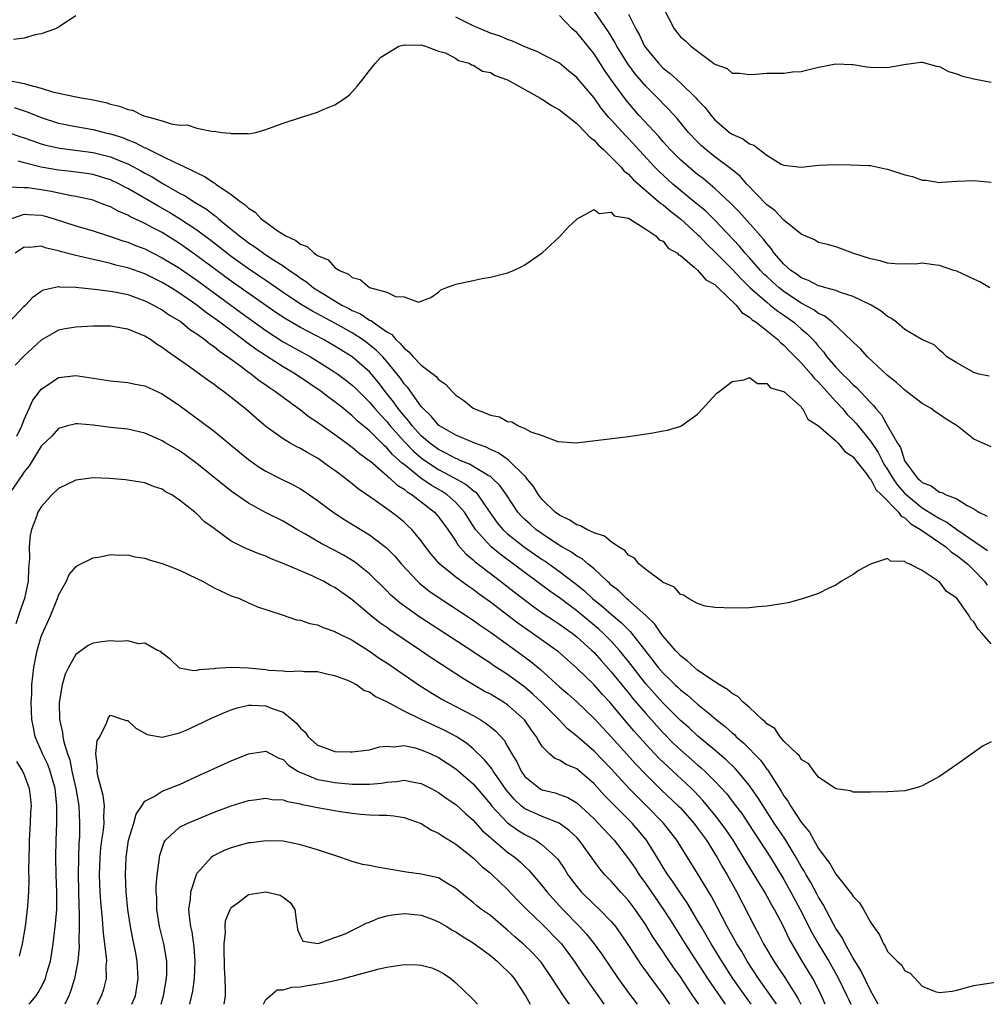
# Model space of a CAD drawing. Units: inches. Extents: x 2619000 to 2622000, y 1506000 to 1509000.
# Drawn here: x 2619834 to 2619946, y 1506000 to 1506114 of the extents above; entities that cross this region are included whole.
import ezdxf

# ---------------------------------------------------------------- set-up
doc = ezdxf.new("R2010")
doc.units = ezdxf.units.IN
doc.header["$MEASUREMENT"] = 0
doc.layers.add('LD26191506_2ft', color=60, linetype='Continuous')

msp = doc.modelspace()

# ---------------------------------------------------------------- linework, layer by layer
at = {"layer": 'LD26191506_2ft'}
for points, elevation in [([(2619946.84, 1506083), (2619945.68, 1506083.68), (2619945, 1506083.98), (2619944.31, 1506084.31), (2619943, 1506084.91), (2619942.67, 1506085), (2619941, 1506085.57), (2619940.36, 1506085.64), (2619939, 1506085.83), (2619938.26, 1506085.74), (2619937, 1506085.77), (2619936.28, 1506085.72), (2619935, 1506085.85), (2619934.13, 1506086.13), (2619933, 1506086.33), (2619930.98, 1506087), (2619929.55, 1506087.55), (2619929, 1506087.74), (2619928.02, 1506088.02), (2619927, 1506088.25), (2619926.55, 1506088.55), (2619925, 1506089.21), (2619923.97, 1506090.03), (2619923, 1506090.84), (2619921.94, 1506091.94), (2619921, 1506092.62), (2619918.7, 1506095), (2619917.92, 1506095.92), (2619917, 1506096.66), (2619916.82, 1506096.82), (2619915, 1506098.18), (2619913.96, 1506099), (2619913.45, 1506099.45), (2619913, 1506099.9), (2619911.96, 1506101), (2619910.62, 1506102.62), (2619909.65, 1506103.65), (2619909, 1506104.3), (2619908.67, 1506104.67), (2619907, 1506106.34), (2619905.78, 1506107.78), (2619904.93, 1506108.93), (2619903.64, 1506111), (2619903.43, 1506111.43), (2619902.66, 1506112.66), (2619901.07, 1506115)], 7838), ([(2619909, 1506115.47), (2619910.3, 1506113), (2619910.61, 1506112.61), (2619911, 1506112.05), (2619911.6, 1506111.6), (2619912.2, 1506111), (2619914.85, 1506109), (2619914.95, 1506108.95), (2619915, 1506108.88), (2619916.41, 1506108.41), (2619917, 1506107.85), (2619917.84, 1506107.84), (2619919, 1506107.7), (2619919.72, 1506107.72), (2619921, 1506107.85), (2619923, 1506107.86), (2619924, 1506108), (2619925, 1506108.05), (2619927, 1506108.54), (2619929, 1506108.94), (2619930.86, 1506108.86), (2619931, 1506108.86), (2619932.6, 1506108.6), (2619933, 1506108.56), (2619935, 1506108.52), (2619936.87, 1506108.87), (2619938.86, 1506109.14), (2619939, 1506109.14), (2619940.67, 1506108.67), (2619941, 1506108.63), (2619942.04, 1506108.04), (2619943, 1506107.77), (2619943.56, 1506107.56), (2619945, 1506107.18), (2619947, 1506106.82)], 7842), ([(2619841, 1506114.48), (2619840.1, 1506113.9), (2619839, 1506113.2), (2619838.66, 1506113), (2619837, 1506112.42), (2619836.3, 1506112.3), (2619835, 1506111.91), (2619833.77, 1506111.77)], 7834), ([(2619947, 1506064.58), (2619946.03, 1506065), (2619945, 1506065.47), (2619943.04, 1506067), (2619941.77, 1506067.77), (2619941, 1506068.32), (2619940.57, 1506068.57), (2619940.05, 1506069), (2619939, 1506069.58), (2619937.2, 1506071), (2619937, 1506071.14), (2619936.03, 1506072.03), (2619935, 1506072.82), (2619932.67, 1506075), (2619931.89, 1506075.89), (2619931, 1506076.68), (2619930.86, 1506076.86), (2619928.59, 1506079), (2619927.72, 1506079.72), (2619927, 1506080.02), (2619926.44, 1506080.44), (2619925, 1506081.21), (2619923, 1506082.55), (2619922.43, 1506083), (2619921.67, 1506083.67), (2619921, 1506084.29), (2619920.63, 1506084.63), (2619920.29, 1506085), (2619919, 1506086.47), (2619918.51, 1506087), (2619917.83, 1506087.83), (2619915, 1506090.82), (2619913.9, 1506091.9), (2619912.81, 1506092.81), (2619910.13, 1506095), (2619909.53, 1506095.53), (2619908.5, 1506096.5), (2619908.02, 1506097), (2619905, 1506100.28), (2619904.64, 1506100.64), (2619903, 1506102.44), (2619902.72, 1506102.72), (2619901.81, 1506103.81), (2619901, 1506104.99), (2619899.15, 1506107.15), (2619899, 1506107.35), (2619898.09, 1506108.09), (2619897, 1506109.01), (2619894.38, 1506110.38), (2619893, 1506110.9), (2619891.57, 1506111.57), (2619891, 1506111.74), (2619890.14, 1506112.14), (2619889, 1506112.5), (2619887, 1506113.33), (2619885, 1506114.35)], 7834), ([(2619946.76, 1506072.76), (2619945.58, 1506073), (2619945, 1506073.18), (2619943, 1506074.29), (2619941.85, 1506075), (2619941.44, 1506075.44), (2619941, 1506075.76), (2619940.39, 1506076.39), (2619938.98, 1506077.02), (2619937, 1506078.17), (2619936.02, 1506079), (2619935.43, 1506079.43), (2619935, 1506079.66), (2619934.27, 1506080.27), (2619933.1, 1506081), (2619931, 1506082), (2619929.54, 1506082.46), (2619929, 1506082.68), (2619927.85, 1506083), (2619927.2, 1506083.2), (2619927, 1506083.23), (2619925.85, 1506083.85), (2619925, 1506084.14), (2619924.52, 1506084.52), (2619923.79, 1506085), (2619923, 1506085.72), (2619921.88, 1506087), (2619921.53, 1506087.53), (2619921, 1506088.11), (2619920.63, 1506088.63), (2619917.8, 1506091.8), (2619916.81, 1506092.81), (2619915, 1506094.51), (2619913.64, 1506095.64), (2619913, 1506096.12), (2619911.93, 1506097), (2619911, 1506097.82), (2619909.82, 1506099), (2619909.44, 1506099.44), (2619909, 1506099.91), (2619908.5, 1506100.5), (2619906.2, 1506103), (2619904.71, 1506104.71), (2619903.03, 1506107.03), (2619902.21, 1506108.21), (2619901, 1506110.09), (2619899, 1506112.56), (2619898.76, 1506112.76), (2619898.48, 1506113), (2619897, 1506114.52)], 7836), ([(2619905, 1506114.7), (2619905.83, 1506113), (2619906.26, 1506112.27), (2619906.84, 1506111), (2619907, 1506110.77), (2619908.46, 1506109), (2619909, 1506108.45), (2619909.82, 1506107.82), (2619911, 1506106.73), (2619912.79, 1506105), (2619913, 1506104.77), (2619913.87, 1506103.87), (2619914.53, 1506103), (2619915, 1506102.46), (2619916.69, 1506101), (2619917, 1506100.77), (2619918.24, 1506100.24), (2619919, 1506099.65), (2619919.51, 1506099.51), (2619921, 1506098.36), (2619922.67, 1506097.33), (2619923, 1506097.18), (2619925, 1506096.95), (2619927, 1506097.2), (2619929, 1506097.27), (2619930.75, 1506097.25), (2619932.84, 1506097.16), (2619933, 1506097.14), (2619934.76, 1506096.76), (2619935, 1506096.73), (2619937, 1506096.07), (2619937.87, 1506095.87), (2619939, 1506095.46), (2619939.46, 1506095.46), (2619941, 1506095.2), (2619941.24, 1506095.24), (2619943, 1506095.35), (2619945, 1506095.44), (2619945.38, 1506095.38), (2619947, 1506095.24)], 7840), ([(2619833.06, 1506107.06), (2619835, 1506106.67), (2619835.5, 1506106.5), (2619837, 1506106.11), (2619838.31, 1506105.69), (2619840.85, 1506105.15), (2619841.63, 1506105), (2619842.81, 1506104.81), (2619844.46, 1506104.46), (2619845, 1506104.28), (2619846.05, 1506104.05), (2619847, 1506103.63), (2619847.55, 1506103.55), (2619848.67, 1506103), (2619849, 1506102.89), (2619849.18, 1506102.82), (2619851, 1506102.35), (2619852.02, 1506101.98), (2619853, 1506101.85), (2619853.87, 1506101.87), (2619855, 1506101.47), (2619856.89, 1506101.11), (2619857, 1506101.12), (2619857.92, 1506101), (2619858.92, 1506100.92), (2619859, 1506100.86), (2619860.88, 1506100.88), (2619861, 1506100.82), (2619861.83, 1506101), (2619863, 1506101.32), (2619865, 1506102.05), (2619867, 1506102.73), (2619869, 1506103.33), (2619869.63, 1506103.63), (2619871, 1506104.18), (2619872.24, 1506105), (2619872.67, 1506105.33), (2619873.62, 1506106.38), (2619874.13, 1506107), (2619875, 1506108.15), (2619875.68, 1506109), (2619876.31, 1506109.69), (2619877, 1506110.15), (2619878.4, 1506111), (2619879, 1506111.14), (2619879.09, 1506111.09), (2619881, 1506111.15), (2619881.08, 1506111.08), (2619881.48, 1506111), (2619883, 1506110.42), (2619883.81, 1506110.19), (2619885, 1506109.54), (2619885.32, 1506109.32), (2619886.53, 1506109), (2619886.81, 1506108.81), (2619887, 1506108.79), (2619888.09, 1506108.09), (2619889, 1506107.92), (2619889.57, 1506107.57), (2619891, 1506107.09), (2619894.71, 1506105), (2619894.87, 1506104.87), (2619895, 1506104.83), (2619896.09, 1506104.09), (2619897, 1506103.62), (2619899, 1506102.04), (2619900.03, 1506101), (2619900.47, 1506100.47), (2619901, 1506100.1), (2619901.51, 1506099.51), (2619902.09, 1506099), (2619903, 1506098.12), (2619904.09, 1506097), (2619904.5, 1506096.5), (2619905, 1506096.14), (2619905.54, 1506095.54), (2619906.14, 1506095), (2619908.48, 1506093), (2619908.74, 1506092.74), (2619909, 1506092.59), (2619909.86, 1506091.86), (2619911, 1506091), (2619913, 1506089.18), (2619913.19, 1506089), (2619914.05, 1506088.05), (2619915, 1506087.15), (2619917, 1506085.15), (2619918.03, 1506084.03), (2619919.08, 1506083), (2619921, 1506081.31), (2619921.41, 1506081), (2619922.28, 1506080.28), (2619923, 1506079.81), (2619924.14, 1506079), (2619925, 1506078.25), (2619925.68, 1506077.68), (2619926.32, 1506077), (2619926.64, 1506076.64), (2619927, 1506076.18), (2619927.56, 1506075.56), (2619927.97, 1506075), (2619929, 1506073.79), (2619929.76, 1506073), (2619930.41, 1506072.41), (2619931, 1506071.76), (2619931.42, 1506071.42), (2619933, 1506069.72), (2619933.37, 1506069.37), (2619933.64, 1506069), (2619934.29, 1506068.29), (2619934.99, 1506067), (2619936.14, 1506065), (2619936.48, 1506064.48), (2619936.95, 1506063), (2619937, 1506062.92), (2619938.42, 1506061), (2619938.73, 1506060.73), (2619939, 1506060.43), (2619940.05, 1506060.05), (2619941, 1506059.31), (2619941.27, 1506059.27), (2619941.79, 1506059), (2619943, 1506058.56), (2619944.23, 1506057.77), (2619945, 1506057.39), (2619945.55, 1506057), (2619946.53, 1506056.53)], 7832), ([(2619833.86, 1506103.86), (2619835, 1506103.49), (2619835.37, 1506103.37), (2619837, 1506102.7), (2619839, 1506102.07), (2619841, 1506101.69), (2619843, 1506101.34), (2619844.27, 1506101), (2619845, 1506100.83), (2619846.39, 1506100.39), (2619847, 1506100.13), (2619847.84, 1506099.84), (2619849, 1506099.22), (2619849.17, 1506099.17), (2619849.46, 1506099), (2619851, 1506098.25), (2619852.51, 1506097.49), (2619853, 1506097.28), (2619853.57, 1506097), (2619854.56, 1506096.56), (2619855, 1506096.3), (2619855.9, 1506095.9), (2619857, 1506095.15), (2619857.1, 1506095.1), (2619857.22, 1506095), (2619859, 1506093.79), (2619860.03, 1506093), (2619860.6, 1506092.6), (2619861, 1506092.2), (2619861.75, 1506091.75), (2619862.46, 1506091), (2619863, 1506090.59), (2619864.43, 1506089.57), (2619865.32, 1506089), (2619866.49, 1506088.49), (2619867, 1506088.05), (2619867.79, 1506087.79), (2619868.61, 1506087), (2619869, 1506086.74), (2619870.22, 1506086.22), (2619871, 1506085.36), (2619871.53, 1506085), (2619872.57, 1506084.57), (2619873, 1506084.17), (2619873.94, 1506083.94), (2619875, 1506083.03), (2619877, 1506082.5), (2619878.02, 1506081.98), (2619879, 1506081.96), (2619880.67, 1506081.33), (2619882.12, 1506081.88), (2619883, 1506082.5), (2619883.26, 1506082.74), (2619883.84, 1506083), (2619885, 1506083.42), (2619887, 1506083.85), (2619888.06, 1506084.06), (2619889, 1506084.21), (2619891, 1506084.74), (2619891.67, 1506085), (2619892.58, 1506085.42), (2619893, 1506085.66), (2619895, 1506087.03), (2619897, 1506088.88), (2619898, 1506090), (2619899.06, 1506091), (2619901, 1506092.06), (2619901.6, 1506091.6), (2619903, 1506091.75), (2619903.34, 1506091.34), (2619905, 1506091.04), (2619907, 1506089.79), (2619908.17, 1506089), (2619908.53, 1506088.53), (2619909, 1506088.39), (2619909.59, 1506087.59), (2619910.66, 1506087), (2619910.8, 1506086.8), (2619911, 1506086.73), (2619912.6, 1506085.4), (2619913, 1506085.04), (2619913.93, 1506083.93), (2619915, 1506083.36), (2619915.17, 1506083.17), (2619915.38, 1506083), (2619917.46, 1506081), (2619918.12, 1506080.12), (2619919, 1506079.59), (2619919.3, 1506079.3), (2619919.76, 1506079), (2619922.27, 1506077), (2619922.62, 1506076.62), (2619923, 1506076.34), (2619923.64, 1506075.64), (2619925, 1506074.29), (2619926.13, 1506073), (2619926.51, 1506072.51), (2619927, 1506072.07), (2619927.96, 1506071), (2619929, 1506069.82), (2619929.77, 1506069), (2619930.33, 1506068.33), (2619931, 1506067.67), (2619931.33, 1506067.33), (2619931.57, 1506067), (2619933, 1506065.24), (2619933.9, 1506063.9), (2619934.35, 1506063), (2619934.58, 1506062.58), (2619935, 1506061.94), (2619935.56, 1506061), (2619936.15, 1506060.15), (2619937, 1506059.18), (2619937.18, 1506059), (2619939, 1506057.5), (2619941, 1506056.26), (2619941.86, 1506055.86), (2619943, 1506055), (2619945.95, 1506053), (2619946.57, 1506052.57)], 7830), ([(2619833, 1506101.05), (2619834.53, 1506100.53), (2619835, 1506100.38), (2619836, 1506100), (2619837, 1506099.68), (2619837.53, 1506099.53), (2619839.15, 1506099.15), (2619843, 1506098.67), (2619845, 1506098.18), (2619846.41, 1506097.59), (2619847, 1506097.36), (2619847.69, 1506097), (2619848.54, 1506096.54), (2619849, 1506096.27), (2619849.83, 1506095.83), (2619851, 1506095.11), (2619853, 1506093.97), (2619853.64, 1506093.64), (2619854.62, 1506093), (2619856.11, 1506092.11), (2619857, 1506091.41), (2619857.24, 1506091.24), (2619857.51, 1506091), (2619859, 1506089.79), (2619859.94, 1506089), (2619860.55, 1506088.55), (2619861, 1506088.2), (2619861.73, 1506087.73), (2619862.71, 1506087), (2619863.57, 1506086.43), (2619865, 1506085.52), (2619865.73, 1506085), (2619866.5, 1506084.5), (2619867, 1506084.12), (2619867.69, 1506083.69), (2619868.53, 1506083), (2619869.79, 1506082.21), (2619871.81, 1506081), (2619872.6, 1506080.6), (2619873, 1506080.37), (2619873.96, 1506079.96), (2619875, 1506079.26), (2619875.19, 1506079.19), (2619875.42, 1506079), (2619877, 1506077.91), (2619877.58, 1506077.57), (2619878.04, 1506077), (2619878.55, 1506076.55), (2619879, 1506075.99), (2619879.57, 1506075.57), (2619880.07, 1506075), (2619881, 1506074.03), (2619882.37, 1506073), (2619882.72, 1506072.72), (2619883, 1506072.36), (2619883.82, 1506071.82), (2619884.56, 1506071), (2619885, 1506070.57), (2619885.92, 1506069.92), (2619887, 1506069.04), (2619887.07, 1506069), (2619888.49, 1506068.49), (2619889, 1506068.25), (2619890.04, 1506068.04), (2619891, 1506067.5), (2619891.48, 1506067.48), (2619892.27, 1506067), (2619893, 1506066.7), (2619893.7, 1506066.3), (2619895, 1506065.9), (2619896.8, 1506065.2), (2619898.95, 1506065.05), (2619905, 1506065.76), (2619907.82, 1506066.18), (2619909, 1506066.41), (2619909.51, 1506066.49), (2619911.04, 1506066.96), (2619913, 1506068.35), (2619913.61, 1506069), (2619914.24, 1506069.76), (2619915.23, 1506070.77), (2619915.48, 1506071), (2619917, 1506072.14), (2619918.35, 1506072.35), (2619919, 1506072.59), (2619919.92, 1506071.92), (2619921, 1506071.92), (2619921.42, 1506071.42), (2619922.93, 1506071), (2619923, 1506070.97), (2619925, 1506069.19), (2619925.07, 1506069.07), (2619925.16, 1506069), (2619925.77, 1506067.77), (2619927, 1506067), (2619929, 1506065.26), (2619929.27, 1506065), (2619930.03, 1506064.03), (2619931, 1506063.42), (2619931.17, 1506063.17), (2619932.55, 1506061.45), (2619932.88, 1506061), (2619932.92, 1506060.92), (2619933, 1506060.87), (2619933.64, 1506059.64), (2619934.31, 1506059), (2619936.26, 1506057), (2619936.56, 1506056.56), (2619937, 1506056.34), (2619937.67, 1506055.67), (2619938.82, 1506055), (2619941.73, 1506053), (2619942.39, 1506052.39), (2619943, 1506051.99), (2619943.55, 1506051.55), (2619944.28, 1506051), (2619945, 1506050.28), (2619946.23, 1506049), (2619946.54, 1506048.54)], 7828), ([(2619947, 1506041.75), (2619945.92, 1506043), (2619945.47, 1506043.47), (2619945, 1506044.29), (2619944.62, 1506044.62), (2619944.43, 1506045), (2619943, 1506047.04), (2619941.82, 1506047.82), (2619941, 1506048.92), (2619940.93, 1506048.93), (2619940.87, 1506049), (2619939, 1506050.24), (2619937.58, 1506051), (2619937.13, 1506051.13), (2619937, 1506051.28), (2619935.33, 1506051.32), (2619935, 1506051.62), (2619933, 1506051), (2619931.72, 1506050.28), (2619931, 1506049.8), (2619929.67, 1506049), (2619929, 1506048.56), (2619928.2, 1506048.2), (2619927, 1506047.59), (2619925.27, 1506047), (2619923.5, 1506046.5), (2619923, 1506046.44), (2619921, 1506046.11), (2619919.96, 1506046.04), (2619919, 1506045.92), (2619917.89, 1506045.89), (2619916.09, 1506045.91), (2619915, 1506045.98), (2619913.87, 1506046.13), (2619913, 1506046.41), (2619911.95, 1506047), (2619911.38, 1506047.38), (2619911, 1506047.45), (2619910.33, 1506048.33), (2619909, 1506048.84), (2619908.93, 1506048.93), (2619908.8, 1506049), (2619907, 1506050.36), (2619906.24, 1506051), (2619905.68, 1506051.68), (2619905, 1506052.02), (2619904.56, 1506052.56), (2619903.84, 1506053), (2619903, 1506053.56), (2619902.21, 1506054.21), (2619901, 1506054.62), (2619900.16, 1506055), (2619899.43, 1506055.43), (2619899, 1506055.53), (2619898.12, 1506056.12), (2619897, 1506056.64), (2619896.51, 1506057), (2619895, 1506058.46), (2619894.57, 1506059), (2619893.98, 1506059.98), (2619893.16, 1506061), (2619893.1, 1506061.1), (2619893, 1506061.18), (2619891.05, 1506063.05), (2619889.89, 1506063.89), (2619889, 1506064.28), (2619888.53, 1506064.53), (2619887.19, 1506065), (2619885, 1506065.93), (2619883.1, 1506067), (2619883, 1506067.08), (2619882.14, 1506068.14), (2619881.2, 1506069), (2619881, 1506069.23), (2619879.43, 1506071.43), (2619879, 1506071.88), (2619878.55, 1506072.55), (2619877, 1506074.47), (2619876.53, 1506075), (2619875.78, 1506075.78), (2619874.67, 1506076.67), (2619874.2, 1506077), (2619873, 1506077.76), (2619871, 1506078.89), (2619868.32, 1506080.32), (2619867, 1506081.11), (2619865, 1506082.46), (2619864.22, 1506083), (2619863.51, 1506083.51), (2619863, 1506083.85), (2619862.32, 1506084.32), (2619861, 1506085.2), (2619859, 1506086.61), (2619858.48, 1506087), (2619857.66, 1506087.66), (2619856.53, 1506088.53), (2619855, 1506089.66), (2619853, 1506090.99), (2619851.77, 1506091.77), (2619850.49, 1506092.49), (2619847, 1506094.49), (2619846.66, 1506094.66), (2619846.04, 1506095), (2619845, 1506095.5), (2619843.86, 1506095.86), (2619843, 1506096.1), (2619842.23, 1506096.23), (2619840.47, 1506096.47), (2619839, 1506096.63), (2619836.98, 1506096.98), (2619835, 1506097.46), (2619834.35, 1506097.65)], 7826), ([(2619947, 1506030.42), (2619946.08, 1506029.92), (2619943, 1506027.76), (2619941, 1506026.4), (2619939, 1506025.3), (2619938.79, 1506025.21), (2619938.03, 1506025), (2619937, 1506024.74), (2619935, 1506024.61), (2619933, 1506024.56), (2619932.58, 1506024.58), (2619931, 1506024.56), (2619930.71, 1506024.71), (2619929, 1506024.97), (2619927, 1506026.31), (2619926.44, 1506027), (2619925.87, 1506027.87), (2619925, 1506028.34), (2619924.78, 1506028.78), (2619924.51, 1506029), (2619923, 1506030.48), (2619922.54, 1506031), (2619921.93, 1506031.93), (2619921, 1506032.47), (2619920.77, 1506032.77), (2619920.47, 1506033), (2619919, 1506034.37), (2619918.28, 1506035), (2619917.67, 1506035.67), (2619917, 1506035.99), (2619916.47, 1506036.47), (2619915.55, 1506037), (2619913.96, 1506038.04), (2619913, 1506038.72), (2619912.63, 1506039), (2619911.8, 1506039.8), (2619911, 1506040.38), (2619910.71, 1506040.71), (2619910.42, 1506041), (2619909, 1506042.64), (2619908.73, 1506043), (2619908.04, 1506044.04), (2619907, 1506045.03), (2619905, 1506046.82), (2619904.78, 1506047), (2619903.88, 1506047.88), (2619903, 1506048.55), (2619902.78, 1506048.78), (2619902.51, 1506049), (2619901, 1506050.43), (2619900.31, 1506051), (2619899.61, 1506051.61), (2619899, 1506051.92), (2619898.38, 1506052.38), (2619897.27, 1506053), (2619896.55, 1506053.45), (2619895, 1506054.49), (2619894.28, 1506055), (2619893.6, 1506055.6), (2619893, 1506056.15), (2619892.57, 1506056.57), (2619892.19, 1506057), (2619890.86, 1506059), (2619890.1, 1506060.1), (2619889.15, 1506061), (2619889, 1506061.12), (2619888.74, 1506061.26), (2619886.58, 1506062.58), (2619885.51, 1506063), (2619885.17, 1506063.17), (2619885, 1506063.22), (2619883.85, 1506063.85), (2619883, 1506064.26), (2619881.97, 1506065), (2619881, 1506065.84), (2619879.94, 1506067), (2619879.55, 1506067.55), (2619879, 1506068.17), (2619878.34, 1506069), (2619877.8, 1506069.8), (2619876.83, 1506071), (2619876.04, 1506072.04), (2619875.22, 1506073), (2619875, 1506073.25), (2619873, 1506074.99), (2619871, 1506076.25), (2619869.69, 1506077), (2619867, 1506078.4), (2619865.35, 1506079.35), (2619864.15, 1506080.15), (2619859, 1506083.78), (2619855, 1506086.71), (2619853.66, 1506087.66), (2619853, 1506088.11), (2619851, 1506089.38), (2619849.93, 1506089.93), (2619849, 1506090.45), (2619847.26, 1506091.26), (2619847, 1506091.41), (2619845.88, 1506091.88), (2619845, 1506092.36), (2619844.53, 1506092.53), (2619843.36, 1506093), (2619843, 1506093.13), (2619841, 1506093.57), (2619840.32, 1506093.68), (2619838.15, 1506094.15), (2619837, 1506094.35), (2619835.44, 1506094.56), (2619835, 1506094.59), (2619833.36, 1506094.64)], 7824), ([(2619833.48, 1506091), (2619835, 1506091.51), (2619835.47, 1506091.47), (2619837, 1506091.41), (2619837.34, 1506091.34), (2619838.47, 1506091), (2619841, 1506090.17), (2619843, 1506089.6), (2619845, 1506088.95), (2619846.44, 1506088.44), (2619847, 1506088.27), (2619847.9, 1506087.9), (2619849, 1506087.49), (2619849.95, 1506087), (2619851, 1506086.48), (2619853, 1506085.25), (2619855, 1506083.88), (2619860.12, 1506080.12), (2619863, 1506078.05), (2619865, 1506076.75), (2619866.12, 1506076.12), (2619868.17, 1506075), (2619869, 1506074.51), (2619871, 1506073.23), (2619871.33, 1506073), (2619872.28, 1506072.28), (2619873, 1506071.72), (2619873.37, 1506071.37), (2619875, 1506069.76), (2619875.63, 1506069), (2619876.26, 1506068.26), (2619877, 1506067.5), (2619877.4, 1506067), (2619879, 1506065.2), (2619880.08, 1506064.08), (2619881, 1506063.29), (2619881.4, 1506063), (2619883, 1506061.95), (2619884.8, 1506061), (2619886.2, 1506060.2), (2619887, 1506059.52), (2619887.31, 1506059.31), (2619887.56, 1506059), (2619888.69, 1506057.31), (2619889.78, 1506055.78), (2619890.44, 1506055), (2619891, 1506054.49), (2619892.96, 1506052.96), (2619895, 1506051.53), (2619895.33, 1506051.33), (2619897, 1506050.13), (2619898.79, 1506048.79), (2619899.9, 1506047.9), (2619900.83, 1506047), (2619902.04, 1506046.04), (2619903, 1506045.18), (2619904.2, 1506044.2), (2619905, 1506043.37), (2619905.2, 1506043.2), (2619907, 1506040.87), (2619907.83, 1506039.83), (2619908.44, 1506039), (2619909, 1506038.34), (2619909.7, 1506037.7), (2619910.4, 1506037), (2619910.72, 1506036.72), (2619911, 1506036.43), (2619911.82, 1506035.82), (2619913, 1506034.78), (2619914.32, 1506033.68), (2619915.14, 1506033), (2619916.19, 1506032.19), (2619917, 1506031.45), (2619917.25, 1506031.25), (2619917.48, 1506031), (2619918.3, 1506030.3), (2619920.26, 1506028.26), (2619921, 1506027.24), (2619921.12, 1506027.12), (2619921.5, 1506026.5), (2619922.69, 1506024.69), (2619923, 1506024.16), (2619923.5, 1506023.5), (2619923.77, 1506023), (2619925, 1506021.1), (2619925.94, 1506019.94), (2619926.44, 1506019), (2619927, 1506018.05), (2619927.76, 1506017), (2619928.31, 1506016.31), (2619929, 1506015.07), (2619930.81, 1506012.81), (2619931, 1506012.47), (2619931.75, 1506011.75), (2619932.19, 1506011), (2619933, 1506009.5), (2619933.35, 1506009), (2619934.06, 1506008.06), (2619934.51, 1506007), (2619934.73, 1506006.73), (2619935, 1506006.12), (2619936.09, 1506005), (2619936.59, 1506004.59), (2619937, 1506003.87), (2619937.62, 1506003.62), (2619939, 1506002.11), (2619940.51, 1506001.49), (2619941, 1506001.35), (2619942.46, 1506001.54), (2619943, 1506001.64), (2619945, 1506002.16), (2619945.71, 1506002.29), (2619949, 1506002.81)], 7822), ([(2619933.92, 1506000), (2619933, 1506001.6), (2619931.9, 1506003.9), (2619931, 1506005.36), (2619930.07, 1506007), (2619929.73, 1506007.73), (2619929, 1506008.77), (2619928.72, 1506009.28), (2619927.55, 1506011.55), (2619927, 1506012.42), (2619926.81, 1506012.81), (2619926.11, 1506014.11), (2619925.58, 1506015), (2619925.37, 1506015.37), (2619925, 1506015.97), (2619924.41, 1506017), (2619923.12, 1506019.12), (2619921.87, 1506021), (2619920.57, 1506023), (2619919.97, 1506023.97), (2619919.25, 1506025), (2619919, 1506025.34), (2619917.62, 1506027), (2619917.33, 1506027.33), (2619916.32, 1506028.32), (2619915, 1506029.45), (2619913, 1506031.08), (2619912.01, 1506032.01), (2619911, 1506032.89), (2619909, 1506034.9), (2619907.99, 1506035.99), (2619907, 1506037.12), (2619905.53, 1506039), (2619905, 1506039.7), (2619903.95, 1506041), (2619903, 1506042.06), (2619902.06, 1506043), (2619901.51, 1506043.51), (2619899, 1506045.59), (2619897, 1506047.07), (2619895.87, 1506047.87), (2619891.68, 1506051), (2619890.13, 1506052.13), (2619889.08, 1506053), (2619889, 1506053.07), (2619887.27, 1506055), (2619886.38, 1506056.38), (2619886, 1506057), (2619885, 1506058.13), (2619884.01, 1506059), (2619883.4, 1506059.4), (2619882.14, 1506060.14), (2619880.96, 1506060.96), (2619879, 1506062.51), (2619878.71, 1506062.71), (2619878.45, 1506063), (2619877.68, 1506063.68), (2619877, 1506064.47), (2619876.71, 1506064.71), (2619876.43, 1506065), (2619875, 1506066.41), (2619873.59, 1506067.59), (2619873, 1506068.18), (2619872.53, 1506068.53), (2619871.99, 1506069), (2619871, 1506069.8), (2619870.3, 1506070.3), (2619869.39, 1506071), (2619866.42, 1506073), (2619865, 1506073.84), (2619863.06, 1506075.06), (2619861.86, 1506075.86), (2619861, 1506076.51), (2619860.71, 1506076.71), (2619860.35, 1506077), (2619857.67, 1506079), (2619857, 1506079.49), (2619856.11, 1506080.11), (2619855, 1506081), (2619853, 1506082.38), (2619852.02, 1506083), (2619851, 1506083.62), (2619850.07, 1506084.07), (2619849, 1506084.61), (2619847, 1506085.31), (2619845.63, 1506085.63), (2619845, 1506085.81), (2619843.91, 1506086.09), (2619843, 1506086.27), (2619841.34, 1506086.66), (2619841, 1506086.73), (2619839.2, 1506087.2), (2619839, 1506087.27), (2619837.59, 1506087.59), (2619837, 1506087.81), (2619835.68, 1506087.68), (2619835, 1506087.69), (2619833.97, 1506087)], 7820), ([(2619833.29, 1506079), (2619835, 1506080.87), (2619835.15, 1506081), (2619836.04, 1506081.96), (2619837, 1506082.62), (2619837.25, 1506082.75), (2619839, 1506083.14), (2619839.12, 1506083.12), (2619841, 1506083.07), (2619843.16, 1506082.84), (2619845, 1506082.6), (2619845.47, 1506082.53), (2619847, 1506082.22), (2619849, 1506081.5), (2619849.98, 1506081), (2619850.62, 1506080.62), (2619851, 1506080.43), (2619851.83, 1506079.83), (2619853, 1506079.15), (2619853.22, 1506079), (2619854.18, 1506078.18), (2619855, 1506077.67), (2619855.92, 1506077), (2619856.5, 1506076.5), (2619857, 1506076.18), (2619857.64, 1506075.64), (2619858.61, 1506075), (2619860.1, 1506073.9), (2619861, 1506073.22), (2619861.32, 1506073), (2619862.24, 1506072.24), (2619863, 1506071.76), (2619863.44, 1506071.44), (2619864.12, 1506071), (2619865, 1506070.31), (2619867, 1506068.84), (2619868.03, 1506068.03), (2619869, 1506067.43), (2619869.24, 1506067.24), (2619871, 1506066.02), (2619872.37, 1506065), (2619872.72, 1506064.72), (2619873, 1506064.54), (2619873.82, 1506063.82), (2619874.98, 1506063), (2619875.1, 1506062.9), (2619877, 1506061.26), (2619877.13, 1506061.13), (2619877.3, 1506061), (2619878.16, 1506060.16), (2619879, 1506059.65), (2619879.35, 1506059.35), (2619879.93, 1506059), (2619882.53, 1506057), (2619883, 1506056.47), (2619884.08, 1506055), (2619885, 1506053.65), (2619885.24, 1506053.24), (2619886.17, 1506052.17), (2619887, 1506051.5), (2619887.25, 1506051.25), (2619889.5, 1506049.5), (2619890.19, 1506049), (2619891.77, 1506047.77), (2619894.04, 1506046.04), (2619895, 1506045.36), (2619896.41, 1506044.41), (2619897, 1506044.04), (2619897.6, 1506043.6), (2619898.47, 1506043), (2619899, 1506042.58), (2619900.74, 1506041), (2619901, 1506040.74), (2619901.81, 1506039.81), (2619903, 1506038.51), (2619904.57, 1506036.57), (2619905, 1506036.07), (2619905.47, 1506035.47), (2619907, 1506033.68), (2619908.26, 1506032.26), (2619909, 1506031.46), (2619910.22, 1506030.22), (2619911, 1506029.49), (2619913, 1506027.74), (2619913.41, 1506027.41), (2619913.84, 1506027), (2619915, 1506025.85), (2619916.37, 1506024.37), (2619917.24, 1506023.24), (2619918.1, 1506022.1), (2619918.9, 1506020.9), (2619921.43, 1506017), (2619923, 1506014.45), (2619923.81, 1506013), (2619924.89, 1506011), (2619926.25, 1506008.25), (2619926.98, 1506006.98), (2619928.18, 1506005), (2619929.21, 1506003.21), (2619930.29, 1506001), (2619930.5, 1506000.5), (2619930.74, 1506000)], 7818), ([(2619927.78, 1506000), (2619927.36, 1506001), (2619927, 1506001.72), (2619926.34, 1506003), (2619925.07, 1506005.07), (2619923.93, 1506007), (2619923.6, 1506007.6), (2619922.9, 1506009.1), (2619921.89, 1506011), (2619921.55, 1506011.55), (2619920.78, 1506013), (2619919.56, 1506015), (2619918.57, 1506016.57), (2619917.1, 1506019), (2619916.26, 1506020.26), (2619915.74, 1506021), (2619915, 1506021.96), (2619913.62, 1506023.62), (2619912.64, 1506024.64), (2619912.27, 1506025), (2619909.53, 1506027.53), (2619908.52, 1506028.52), (2619907, 1506030.14), (2619905.65, 1506031.65), (2619904.73, 1506032.73), (2619902.83, 1506035), (2619901.94, 1506035.94), (2619901, 1506037), (2619899, 1506038.93), (2619896.86, 1506040.86), (2619896.67, 1506041), (2619893.82, 1506043), (2619893.33, 1506043.33), (2619892.16, 1506044.16), (2619889, 1506046.57), (2619887.58, 1506047.58), (2619887, 1506048.03), (2619886.42, 1506048.42), (2619885, 1506049.47), (2619883.13, 1506051), (2619882.13, 1506052.13), (2619881.48, 1506053), (2619881, 1506053.67), (2619879.9, 1506055), (2619879.44, 1506055.44), (2619879, 1506055.85), (2619878.37, 1506056.37), (2619877.55, 1506057), (2619877, 1506057.39), (2619875.64, 1506058.36), (2619873.7, 1506059.7), (2619873, 1506060.29), (2619872.59, 1506060.59), (2619872.1, 1506061), (2619871, 1506061.83), (2619870.31, 1506062.31), (2619869.37, 1506063), (2619869, 1506063.25), (2619867.86, 1506063.86), (2619867, 1506064.37), (2619866.57, 1506064.57), (2619865.8, 1506065), (2619865, 1506065.48), (2619863, 1506066.94), (2619861.88, 1506067.88), (2619860.6, 1506069), (2619859, 1506070.28), (2619858.08, 1506071), (2619857.43, 1506071.43), (2619857, 1506071.79), (2619856.29, 1506072.29), (2619855.33, 1506073), (2619854.16, 1506073.84), (2619852.51, 1506075), (2619851.6, 1506075.6), (2619851, 1506076.09), (2619850.42, 1506076.42), (2619849.63, 1506077), (2619849, 1506077.38), (2619848.32, 1506077.68), (2619847, 1506078.22), (2619846.32, 1506078.32), (2619845, 1506078.56), (2619843, 1506078.54), (2619841, 1506078.45), (2619839.77, 1506078.23), (2619839, 1506078.08), (2619837, 1506076.94), (2619835, 1506075.12), (2619833.98, 1506074.02)], 7816), ([(2619834.18, 1506065.82), (2619834.74, 1506067), (2619835, 1506067.74), (2619835.59, 1506069), (2619836.01, 1506069.99), (2619836.78, 1506071), (2619837, 1506071.26), (2619837.74, 1506071.74), (2619839, 1506072.6), (2619841, 1506072.83), (2619845, 1506072.21), (2619847, 1506072.04), (2619847.85, 1506071.85), (2619849, 1506071.62), (2619851, 1506070.7), (2619853, 1506069.36), (2619855.51, 1506067.51), (2619857, 1506066.37), (2619859.95, 1506063.95), (2619861, 1506063.11), (2619862.23, 1506062.23), (2619863, 1506061.76), (2619864.5, 1506061), (2619866.18, 1506060.18), (2619867, 1506059.71), (2619867.44, 1506059.44), (2619869, 1506058.34), (2619870.92, 1506056.92), (2619872.13, 1506056.13), (2619875, 1506054.38), (2619876.92, 1506052.92), (2619877.92, 1506051.92), (2619878.7, 1506051), (2619880.55, 1506049), (2619880.78, 1506048.78), (2619881.89, 1506047.9), (2619883.08, 1506047.08), (2619887, 1506044.5), (2619887.87, 1506043.87), (2619889, 1506043.12), (2619891.95, 1506041), (2619893.7, 1506039.7), (2619894.8, 1506038.8), (2619897, 1506036.76), (2619897.95, 1506035.95), (2619899, 1506035.02), (2619901, 1506033.12), (2619902.02, 1506032.02), (2619903, 1506030.98), (2619905.83, 1506027.83), (2619907, 1506026.61), (2619908.82, 1506024.82), (2619910.75, 1506023), (2619911, 1506022.74), (2619912.55, 1506021), (2619913, 1506020.4), (2619914.01, 1506019), (2619915.26, 1506017), (2619915.88, 1506015.88), (2619916.4, 1506015), (2619917.52, 1506013), (2619919.59, 1506009), (2619920.1, 1506008.1), (2619920.64, 1506007), (2619921.81, 1506005), (2619922.3, 1506004.3), (2619923.09, 1506003.09), (2619924.64, 1506000.64), (2619924.94, 1506000)], 7814), ([(2619922.13, 1506000), (2619922.08, 1506000.08), (2619920.04, 1506003), (2619918.73, 1506005), (2619918.1, 1506006.1), (2619917.54, 1506007), (2619917.35, 1506007.35), (2619916.43, 1506009), (2619915.27, 1506011.27), (2619914.57, 1506012.57), (2619913, 1506015.16), (2619910.59, 1506019), (2619909.05, 1506021), (2619907.09, 1506023), (2619906.03, 1506024.03), (2619905.08, 1506025), (2619903, 1506027.26), (2619901, 1506029.34), (2619899, 1506031.05), (2619897.92, 1506031.92), (2619896.91, 1506033), (2619894.93, 1506035), (2619893.92, 1506035.92), (2619893, 1506036.72), (2619891, 1506038.2), (2619889.3, 1506039.3), (2619889, 1506039.52), (2619888.09, 1506040.09), (2619886.76, 1506041), (2619883.7, 1506043), (2619880.84, 1506044.84), (2619878.5, 1506046.5), (2619877.44, 1506047.44), (2619877, 1506047.89), (2619875, 1506049.85), (2619873.25, 1506051.25), (2619872.01, 1506052.01), (2619871, 1506052.56), (2619869.39, 1506053.39), (2619867.51, 1506054.49), (2619866.59, 1506055), (2619865, 1506055.95), (2619862.97, 1506056.97), (2619861, 1506058.03), (2619859, 1506059.44), (2619855, 1506062.65), (2619853.65, 1506063.65), (2619853, 1506064.09), (2619851.41, 1506065), (2619851, 1506065.26), (2619850.51, 1506065.49), (2619849, 1506066.16), (2619847, 1506066.61), (2619845, 1506066.83), (2619843, 1506067.08), (2619841.22, 1506067.22), (2619841, 1506067.25), (2619840.04, 1506067), (2619839, 1506066.68), (2619838.21, 1506065.79), (2619837, 1506064.64), (2619835.61, 1506062.39), (2619835, 1506061.67), (2619834.76, 1506061.24), (2619834.56, 1506061), (2619833.57, 1506059.57)], 7812), ([(2619919.21, 1506000), (2619918.7, 1506000.7), (2619917.09, 1506003), (2619915.79, 1506005), (2619914.56, 1506007), (2619914, 1506008), (2619913.4, 1506009), (2619913, 1506009.71), (2619911.77, 1506011.77), (2619911, 1506012.86), (2619910.15, 1506014.15), (2619909.53, 1506015), (2619909, 1506015.84), (2619908.58, 1506016.58), (2619907.06, 1506019), (2619906.14, 1506020.14), (2619905.4, 1506021), (2619902.2, 1506024.2), (2619901, 1506025.54), (2619899.32, 1506027), (2619899, 1506027.27), (2619897.77, 1506027.77), (2619897, 1506028.26), (2619896.47, 1506028.47), (2619895.84, 1506029), (2619895, 1506029.87), (2619894.57, 1506030.57), (2619894.34, 1506031), (2619893.77, 1506031.77), (2619892.96, 1506032.96), (2619891, 1506034.67), (2619890.5, 1506035), (2619889, 1506035.91), (2619888.29, 1506036.29), (2619887.05, 1506037), (2619885.76, 1506037.76), (2619883.35, 1506039.35), (2619882.15, 1506040.15), (2619880.92, 1506041), (2619879, 1506042.26), (2619877.37, 1506043.37), (2619877, 1506043.64), (2619876.19, 1506044.19), (2619875.2, 1506045), (2619873, 1506046.85), (2619871, 1506048.26), (2619870.5, 1506048.5), (2619869.66, 1506049), (2619869, 1506049.33), (2619868.38, 1506049.62), (2619867, 1506050.2), (2619865, 1506051.07), (2619863.6, 1506051.6), (2619863, 1506051.89), (2619862.17, 1506052.17), (2619861, 1506052.69), (2619860.77, 1506052.77), (2619859, 1506053.66), (2619857.06, 1506055.06), (2619857, 1506055.12), (2619855.89, 1506055.89), (2619855, 1506056.83), (2619854.89, 1506056.89), (2619854.78, 1506057), (2619853, 1506058.41), (2619852.12, 1506059), (2619851.37, 1506059.37), (2619851, 1506059.66), (2619849.99, 1506059.99), (2619849, 1506060.39), (2619848.49, 1506060.49), (2619846.75, 1506060.75), (2619844.91, 1506060.91), (2619843, 1506060.98), (2619841, 1506060.71), (2619839, 1506059.76), (2619838.2, 1506059), (2619837.65, 1506058.35), (2619837, 1506057.63), (2619836.61, 1506057), (2619836.4, 1506056.4), (2619835.85, 1506055), (2619835.7, 1506054.3), (2619835.59, 1506053), (2619835.62, 1506051.62), (2619835.52, 1506050.48), (2619835.47, 1506049), (2619835.05, 1506047), (2619834.51, 1506045.49), (2619834.06, 1506044.06)], 7810), ([(2619835.58, 1506000), (2619836.39, 1506001), (2619836.65, 1506001.35), (2619837, 1506001.98), (2619837.34, 1506002.66), (2619837.47, 1506003), (2619837.64, 1506003.64), (2619838.05, 1506005), (2619838.38, 1506007), (2619838.66, 1506009.34), (2619838.78, 1506011), (2619838.79, 1506013), (2619838.72, 1506015), (2619838.68, 1506017), (2619838.7, 1506019), (2619838.78, 1506021), (2619838.81, 1506023), (2619838.63, 1506024.63), (2619838.61, 1506025), (2619838.04, 1506027), (2619837.76, 1506027.76), (2619837.15, 1506029), (2619837.11, 1506029.11), (2619836.3, 1506031), (2619836.08, 1506032.08), (2619835.92, 1506033), (2619835.83, 1506035), (2619835.89, 1506035.89), (2619835.92, 1506037), (2619836, 1506038), (2619836.14, 1506039), (2619836.42, 1506040.42), (2619836.52, 1506041), (2619837, 1506042.59), (2619837.11, 1506042.89), (2619838.05, 1506045), (2619838.87, 1506047), (2619839, 1506047.39), (2619839.9, 1506049), (2619840.23, 1506049.77), (2619841, 1506050.68), (2619841.19, 1506050.81), (2619843, 1506051.7), (2619843.82, 1506051.82), (2619845, 1506052.09), (2619846.01, 1506052.01), (2619847, 1506052.06), (2619847.84, 1506051.84), (2619849, 1506051.67), (2619849.5, 1506051.5), (2619851, 1506051.04), (2619853, 1506050.29), (2619855, 1506049.34), (2619855.65, 1506049), (2619857, 1506048.25), (2619859, 1506047.32), (2619859.94, 1506047), (2619861, 1506046.51), (2619862.05, 1506046.05), (2619864.89, 1506045.11), (2619866.53, 1506044.53), (2619867, 1506044.48), (2619868.09, 1506044.09), (2619869, 1506043.94), (2619869.64, 1506043.64), (2619871, 1506043.19), (2619871.11, 1506043.11), (2619871.33, 1506043), (2619873, 1506042.16), (2619875, 1506040.9), (2619876.11, 1506040.11), (2619877, 1506039.55), (2619878.5, 1506038.5), (2619880.88, 1506036.88), (2619882.1, 1506036.1), (2619883.36, 1506035.36), (2619884.03, 1506035), (2619887, 1506033.47), (2619887.8, 1506033), (2619888.53, 1506032.53), (2619889, 1506032.13), (2619889.63, 1506031.63), (2619890.58, 1506030.58), (2619891, 1506029.87), (2619891.5, 1506029), (2619892.07, 1506028.07), (2619892.58, 1506027), (2619893, 1506026.4), (2619894.71, 1506025), (2619894.89, 1506024.89), (2619895, 1506024.84), (2619896.49, 1506024.49), (2619897, 1506024.32), (2619897.95, 1506023.95), (2619899, 1506023.33), (2619901, 1506021.47), (2619901.47, 1506021), (2619903.33, 1506019), (2619905, 1506016.86), (2619905.75, 1506015.75), (2619906.23, 1506015), (2619907, 1506013.95), (2619909.02, 1506011.02), (2619909.8, 1506009.8), (2619911.56, 1506007), (2619914.15, 1506003), (2619916.12, 1506000.12), (2619916.21, 1506000)], 7808), ([(2619913.13, 1506000), (2619913, 1506000.2), (2619912.67, 1506000.67), (2619912.46, 1506001), (2619911, 1506003.18), (2619910.23, 1506004.23), (2619909.42, 1506005.42), (2619909, 1506006.07), (2619907.82, 1506007.82), (2619907, 1506009.2), (2619905.77, 1506011), (2619905, 1506012.04), (2619904.11, 1506013), (2619903, 1506014.26), (2619902.62, 1506014.62), (2619902.27, 1506015), (2619901.68, 1506015.68), (2619899.29, 1506019), (2619899, 1506019.31), (2619898.14, 1506020.14), (2619896.97, 1506020.97), (2619895, 1506021.74), (2619894.13, 1506022.13), (2619893, 1506022.66), (2619892.57, 1506023), (2619891.75, 1506023.75), (2619890.83, 1506024.83), (2619890.04, 1506025.96), (2619889.34, 1506027), (2619889.22, 1506027.22), (2619888.33, 1506028.33), (2619887, 1506029.6), (2619886.24, 1506030.24), (2619885.03, 1506031.03), (2619883.72, 1506031.72), (2619880.97, 1506033), (2619879, 1506033.97), (2619877, 1506035.05), (2619875.66, 1506035.66), (2619875, 1506036.15), (2619874.36, 1506036.36), (2619873.5, 1506037), (2619873, 1506037.27), (2619872.51, 1506037.49), (2619871, 1506038.05), (2619870.2, 1506038.2), (2619869, 1506038.5), (2619867.48, 1506038.52), (2619867, 1506038.58), (2619865.48, 1506038.52), (2619865, 1506038.59), (2619863.33, 1506038.67), (2619863, 1506038.73), (2619861, 1506038.94), (2619859, 1506039.02), (2619857.12, 1506038.88), (2619857, 1506038.85), (2619855.25, 1506038.75), (2619855, 1506038.66), (2619854.63, 1506038.63), (2619853, 1506038.95), (2619852.91, 1506039), (2619851.95, 1506039.95), (2619851, 1506040.66), (2619850.85, 1506040.85), (2619850.47, 1506041), (2619849, 1506041.85), (2619848.24, 1506041.76), (2619847, 1506042.09), (2619845.98, 1506042.02), (2619845, 1506042.1), (2619844.01, 1506041.99), (2619843, 1506041.83), (2619842.44, 1506041.56), (2619841, 1506040.51), (2619840.15, 1506039), (2619839.77, 1506038.23), (2619839.41, 1506037), (2619839.06, 1506034.94), (2619839.12, 1506033), (2619839.47, 1506031.47), (2619839.51, 1506031), (2619839.6, 1506030.4), (2619840.03, 1506029), (2619840.3, 1506028.3), (2619840.54, 1506027), (2619840.98, 1506025), (2619841.33, 1506023), (2619841.44, 1506021), (2619841.41, 1506019.41), (2619841.35, 1506018.65), (2619841.29, 1506017), (2619841.25, 1506015), (2619841.35, 1506011.35), (2619841.39, 1506010.61), (2619841.39, 1506009), (2619841.34, 1506007.34), (2619841.37, 1506006.63), (2619841.23, 1506005), (2619840.86, 1506003), (2619840.42, 1506001.58), (2619840.2, 1506001), (2619839.74, 1506000)], 7806), ([(2619843.46, 1506000), (2619843.97, 1506001), (2619844.23, 1506001.77), (2619844.54, 1506003), (2619844.52, 1506004.52), (2619844.57, 1506005), (2619844.55, 1506005.45), (2619844.21, 1506008.21), (2619844.1, 1506009.9), (2619843.89, 1506011.89), (2619843.82, 1506013), (2619843.75, 1506015), (2619843.82, 1506017), (2619843.91, 1506018.09), (2619844.01, 1506019), (2619844.19, 1506020.19), (2619844.26, 1506021), (2619844.22, 1506021.78), (2619844.31, 1506023), (2619844.17, 1506024.17), (2619843.54, 1506026.46), (2619843.46, 1506027), (2619843.52, 1506027.52), (2619843.32, 1506029), (2619843.48, 1506030.52), (2619843.76, 1506031), (2619844.56, 1506032.56), (2619844.7, 1506033), (2619844.79, 1506033.21), (2619845, 1506033.49), (2619846.46, 1506033), (2619846.88, 1506032.88), (2619847, 1506032.88), (2619847.96, 1506031.97), (2619849.25, 1506031.25), (2619851, 1506030.93), (2619853, 1506031.45), (2619853.77, 1506031.77), (2619855, 1506032.33), (2619856.8, 1506033.2), (2619858.2, 1506033.8), (2619859, 1506034.11), (2619859.66, 1506034.34), (2619861, 1506034.64), (2619861.35, 1506034.65), (2619863, 1506034.58), (2619863.73, 1506034.27), (2619865, 1506033.82), (2619866.05, 1506033), (2619866.56, 1506032.56), (2619867, 1506031.98), (2619867.54, 1506031.54), (2619867.91, 1506031), (2619869, 1506030), (2619869.75, 1506029.75), (2619871, 1506029.3), (2619872.77, 1506029.23), (2619873, 1506029.23), (2619875, 1506029.46), (2619876.16, 1506029.84), (2619877, 1506029.91), (2619877.82, 1506029.82), (2619879, 1506029.97), (2619880.3, 1506029.7), (2619881, 1506029.49), (2619882.1, 1506029), (2619883, 1506028.57), (2619885, 1506027.28), (2619887, 1506025.55), (2619887.48, 1506025), (2619889, 1506023.19), (2619889.14, 1506023), (2619891, 1506021.02), (2619892.17, 1506020.17), (2619893, 1506019.66), (2619893.45, 1506019.45), (2619894.27, 1506019), (2619895, 1506018.49), (2619896.62, 1506017), (2619896.8, 1506016.8), (2619897.61, 1506015.61), (2619897.98, 1506015), (2619899, 1506013.65), (2619899.55, 1506013), (2619901, 1506011.57), (2619901.62, 1506011), (2619903, 1506009.58), (2619903.47, 1506009), (2619904.12, 1506008.12), (2619905, 1506006.81), (2619906.51, 1506004.51), (2619907, 1506003.83), (2619907.33, 1506003.33), (2619909, 1506001.11), (2619909.75, 1506000)], 7804), ([(2619847.49, 1506000), (2619847.91, 1506001), (2619848.23, 1506003), (2619848.09, 1506005), (2619847.89, 1506006.11), (2619847.58, 1506007.58), (2619847.34, 1506009), (2619847.03, 1506011), (2619846.81, 1506013), (2619846.73, 1506015), (2619846.81, 1506017), (2619847.1, 1506019), (2619847.7, 1506021), (2619847.99, 1506022.01), (2619848.63, 1506023), (2619849, 1506023.53), (2619850.08, 1506024.08), (2619851, 1506024.69), (2619851.82, 1506025), (2619852.66, 1506025.34), (2619853, 1506025.45), (2619855.41, 1506026.59), (2619856.34, 1506027), (2619857, 1506027.32), (2619859, 1506028.21), (2619861, 1506029.03), (2619863, 1506029.33), (2619864.51, 1506028.51), (2619865, 1506028.34), (2619865.67, 1506027.67), (2619866.7, 1506027), (2619867, 1506026.84), (2619867.24, 1506026.76), (2619869, 1506026.03), (2619870.15, 1506025.85), (2619871, 1506025.69), (2619873, 1506025.51), (2619874.52, 1506025.48), (2619875, 1506025.49), (2619876.38, 1506025.62), (2619877, 1506025.74), (2619878.18, 1506025.82), (2619879, 1506025.97), (2619880.32, 1506025.68), (2619881, 1506025.57), (2619882.13, 1506025), (2619883, 1506024.53), (2619883.88, 1506023.88), (2619885, 1506023.15), (2619886.1, 1506022.1), (2619887, 1506021.32), (2619888.09, 1506020.09), (2619889, 1506019.32), (2619889.16, 1506019.16), (2619889.36, 1506019), (2619891, 1506017.64), (2619891.88, 1506017), (2619892.47, 1506016.47), (2619893, 1506015.95), (2619893.49, 1506015.49), (2619895, 1506013.73), (2619895.57, 1506013), (2619896.24, 1506012.24), (2619897.4, 1506011), (2619899.33, 1506009), (2619900.12, 1506008.12), (2619901, 1506007), (2619901.85, 1506005.85), (2619903.8, 1506003), (2619905, 1506001.34), (2619905.99, 1506000)], 7802), ([(2619834.12, 1506028.12), (2619834.81, 1506027), (2619835, 1506026.57), (2619835.61, 1506025), (2619835.76, 1506023.76), (2619835.82, 1506023), (2619835.76, 1506022.24), (2619835.72, 1506021), (2619835.6, 1506019), (2619835.59, 1506018.41), (2619835.54, 1506017), (2619835.51, 1506015.51), (2619835.55, 1506014.45), (2619835.51, 1506013), (2619835.39, 1506011.39), (2619835.38, 1506011), (2619835.34, 1506010.66), (2619835.12, 1506009), (2619834.79, 1506007), (2619834.43, 1506005.57)], 7810), ([(2619850.88, 1506000), (2619851.16, 1506001), (2619851.5, 1506003), (2619851.53, 1506003.53), (2619851.53, 1506005), (2619851.17, 1506007), (2619850.68, 1506009), (2619850.38, 1506011), (2619850.36, 1506012.36), (2619850.31, 1506013), (2619850.31, 1506013.69), (2619850.42, 1506015), (2619850.65, 1506016.65), (2619850.68, 1506017), (2619850.73, 1506017.27), (2619851.22, 1506018.78), (2619851.37, 1506019), (2619853, 1506020.51), (2619853.97, 1506021), (2619857, 1506022.26), (2619859, 1506023), (2619861, 1506023.59), (2619861.67, 1506023.67), (2619863, 1506023.88), (2619863.74, 1506023.74), (2619865, 1506023.68), (2619865.49, 1506023.49), (2619867, 1506023.21), (2619867.16, 1506023.16), (2619868.05, 1506023), (2619869, 1506022.79), (2619871.66, 1506022.34), (2619873, 1506022.15), (2619873.96, 1506022.04), (2619875, 1506021.96), (2619876.11, 1506021.89), (2619877, 1506021.89), (2619877.83, 1506021.83), (2619879, 1506021.65), (2619881, 1506020.93), (2619882.18, 1506020.18), (2619883, 1506019.84), (2619883.49, 1506019.49), (2619885, 1506018.54), (2619887, 1506016.95), (2619887.99, 1506015.99), (2619889, 1506015.19), (2619889.21, 1506015), (2619891, 1506013.3), (2619892.11, 1506012.11), (2619893.22, 1506011), (2619895, 1506009.29), (2619897, 1506007.25), (2619897.22, 1506007), (2619898.69, 1506005), (2619899.61, 1506003.61), (2619900.04, 1506003), (2619902.1, 1506000.1), (2619902.18, 1506000)], 7800), ([(2619898.18, 1506000), (2619898.1, 1506000.1), (2619897.48, 1506001), (2619896.16, 1506003), (2619894.87, 1506004.87), (2619894.76, 1506005), (2619893.91, 1506005.91), (2619892.79, 1506007), (2619891.83, 1506007.83), (2619891, 1506008.58), (2619890.49, 1506009), (2619889, 1506010.27), (2619887.98, 1506011), (2619887.42, 1506011.42), (2619887, 1506011.79), (2619886.32, 1506012.32), (2619885.22, 1506013.22), (2619885, 1506013.42), (2619883.96, 1506014.04), (2619883, 1506014.64), (2619881, 1506015.07), (2619879.3, 1506015.3), (2619877, 1506015.71), (2619875.88, 1506015.88), (2619875, 1506016.06), (2619874.2, 1506016.2), (2619873, 1506016.55), (2619871.69, 1506017), (2619869, 1506017.88), (2619867, 1506018.48), (2619865, 1506018.88), (2619863, 1506018.95), (2619861.29, 1506018.71), (2619861, 1506018.69), (2619859, 1506018.14), (2619858.19, 1506017.81), (2619856.85, 1506017.15), (2619856.66, 1506017), (2619855, 1506015.14), (2619854.92, 1506015), (2619854.26, 1506013), (2619854.22, 1506012.22), (2619854.06, 1506011), (2619854.14, 1506009.86), (2619854.26, 1506009), (2619854.41, 1506008.41), (2619854.67, 1506006.67), (2619854.79, 1506005), (2619854.69, 1506003), (2619854.49, 1506001.51), (2619854.21, 1506000.21), (2619854.17, 1506000)], 7798), ([(2619858.19, 1506000), (2619858.31, 1506001), (2619858.33, 1506001.67), (2619858.28, 1506003), (2619858.21, 1506004.21), (2619858.2, 1506005), (2619858.16, 1506005.84), (2619858.16, 1506007), (2619858.31, 1506008.31), (2619858.27, 1506009), (2619858.34, 1506009.66), (2619858.88, 1506011), (2619859, 1506011.21), (2619859.75, 1506011.75), (2619861, 1506012.72), (2619863, 1506013.03), (2619864.64, 1506012.64), (2619865, 1506012.41), (2619865.81, 1506011.81), (2619866.34, 1506011), (2619866.53, 1506009.47), (2619866.63, 1506009), (2619866.67, 1506008.67), (2619867, 1506007.85), (2619867.3, 1506007.3), (2619869.04, 1506007.04), (2619871, 1506007.72), (2619872.18, 1506008.18), (2619873.9, 1506009), (2619874.6, 1506009.4), (2619875, 1506009.52), (2619876.04, 1506009.96), (2619877, 1506010.23), (2619877.64, 1506010.36), (2619879, 1506010.5), (2619879.53, 1506010.47), (2619881, 1506010.31), (2619882.08, 1506009.92), (2619883, 1506009.57), (2619883.94, 1506009), (2619884.58, 1506008.58), (2619885, 1506008.39), (2619885.83, 1506007.83), (2619887, 1506007.13), (2619889, 1506005.66), (2619889.79, 1506005), (2619890.39, 1506004.39), (2619891, 1506003.85), (2619891.41, 1506003.41), (2619891.75, 1506003), (2619893.07, 1506001), (2619893.61, 1506000)], 7796), ([(2619862.74, 1506000), (2619863, 1506000.54), (2619863.49, 1506001), (2619864.32, 1506001.68), (2619865, 1506001.69), (2619866.02, 1506001.98), (2619867, 1506002.02), (2619867.82, 1506002.18), (2619869.54, 1506002.46), (2619871.19, 1506002.81), (2619871.98, 1506003), (2619876.12, 1506004.12), (2619877, 1506004.32), (2619879, 1506004.61), (2619880.57, 1506004.57), (2619881, 1506004.52), (2619882.23, 1506004.23), (2619883, 1506003.89), (2619883.58, 1506003.58), (2619884.41, 1506003), (2619885, 1506002.5), (2619886.79, 1506000.79), (2619887, 1506000.54), (2619887.51, 1506000)], 7794)]:
    msp.add_lwpolyline(points, dxfattribs=dict(at, elevation=elevation))

doc.saveas('drawing.dxf')
